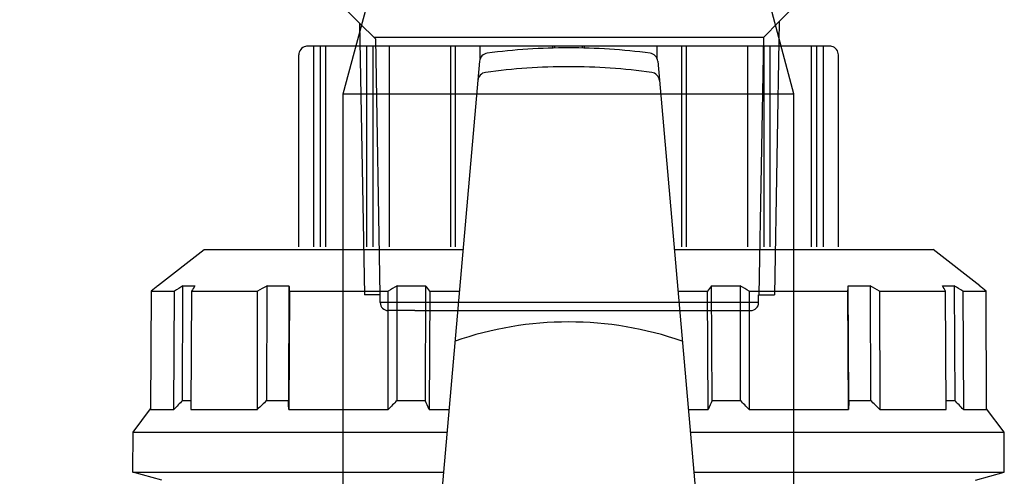
# Model space of a CAD drawing. Units: millimetres. Extents: x 235 to 3954, y 116 to 2591.
# Drawn here: x 264 to 264, y 155 to 155 of the extents above; entities that cross this region are included whole.
import ezdxf

# ---------------------------------------------------------------- set-up
doc = ezdxf.new("R2010")
doc.units = ezdxf.units.MM
doc.header["$MEASUREMENT"] = 0
doc.layers.add('COTAS', color=12, linetype='Continuous')
doc.layers.add('TigreCad', color=2, linetype='Continuous')
doc.styles.add('e 25 r 80', font='technic_.ttf', dxfattribs={"height": 0.05})
doc.dimstyles.new('20', dxfattribs={"dimtxt": 0.03, "dimasz": 0.025, "dimexe": 0.02, "dimexo": 0.02, "dimgap": 0.015, "dimtad": 1, "dimdec": 0, "dimlfac": 100, "dimdsep": 46, "dimtxsty": 'e 25 r 80', "dimblk": 'ARCHTICK', "dimcen": 0.02, "dimdle": 0.02, "dimclrd": 256, "dimclre": 256, "dimclrt": 9, "dimadec": 0, "dimazin": 0, "dimtfac": 3.333333, "dimtdec": 0, "dimtix": 1, "dimtmove": 2, "dimatfit": 3, "dimfxl": 0, "dimtolj": 1, "dimarcsym": 0})

# ---------------------------------------------------------------- blocks, each defined once
blk = doc.blocks.new('27958303s')
at = {"layer": 'TigreCad', "linetype": 'Continuous'}
for p, q in [((-14.788, 27.438), (-16.273, 26.338)), ((-14.788, 27.438), (-16.273, 26.338)), ((-12.262, 27.451), (-14.788, 27.438)), ((-12.262, 27.451), (-14.788, 27.438)), ((-14.788, 7.658), (-14.788, 27.438)), ((-14.788, 7.658), (-14.788, 27.438)), ((-12.262, 7.879), (-12.262, 27.451)), ((-12.262, 7.879), (-12.262, 27.451)), ((-11.757, 25.639), (-12.262, 27.451)), ((-16.223, 26.338), (-23.689, 26.298)), ((-16.223, 26.338), (-23.689, 26.298)), ((-23.689, 24.838), (-23.689, 26.298)), ((-23.689, 24.838), (-23.689, 26.298)), ((-16.223, 24.869), (-16.223, 26.338)), ((-16.223, 24.869), (-16.223, 26.338)), ((-24.024, 25.905), (-26.308, 22.968)), ((-24.024, 25.905), (-26.308, 22.968)), ((-24.015, 25.898), (-24.015, 25.916)), ((-24.015, 25.898), (-24.015, 25.916)), ((-24, 25.916), (-24.015, 25.916)), ((-24, 25.916), (-24.015, 25.916)), ((-23.689, 24.838), (-16.223, 24.869)), ((-23.689, 24.838), (-16.223, 24.869)), ((-24.015, 24.3), (-16.791, 24.33)), ((-24.015, 24.3), (-16.791, 24.33)), ((-24.015, 23.553), (-24.015, 24.3)), ((-24.015, 23.553), (-24.015, 24.3)), ((-16.791, 23.794), (-16.791, 24.33)), ((-16.791, 23.794), (-16.791, 24.33)), ((-16.223, 23.797), (-23.689, 23.755)), ((-16.223, 23.797), (-23.689, 23.755)), ((-23.689, 19.596), (-23.689, 23.755)), ((-23.689, 19.596), (-23.689, 23.755)), ((-16.223, 19.615), (-16.223, 23.797)), ((-16.223, 19.615), (-16.223, 23.797)), ((-26.308, 6.651), (-26.308, 22.968)), ((-26.308, 6.651), (-26.308, 22.968)), ((-23.689, 19.596), (-16.223, 19.615)), ((-23.689, 19.596), (-16.223, 19.615)), ((-24.015, 19.003), (-16.791, 19.02)), ((-24.015, 19.003), (-16.791, 19.02)), ((-24.015, 17.622), (-24.015, 19.003)), ((-24.015, 17.622), (-24.015, 19.003)), ((-16.791, 17.659), (-16.791, 19.02)), ((-16.791, 17.659), (-16.791, 19.02)), ((-16.791, 17.659), (-24.015, 17.622)), ((-16.791, 17.659), (-24.015, 17.622)), ((-16.223, 17.633), (-23.689, 17.595)), ((-16.223, 17.633), (-23.689, 17.595)), ((-23.689, 11.372), (-23.689, 17.595)), ((-23.689, 11.372), (-23.689, 17.595)), ((-16.223, 11.374), (-16.223, 17.633)), ((-16.223, 11.374), (-16.223, 17.633)), ((-26.475, 17), (-38.566, 17)), ((-39.123, 16.443), (-39.123, -16.443)), ((-26.475, 16.062), (-39.123, 16.062)), ((-26.475, 15.631), (-39.123, 15.631)), ((-26.475, 15.295), (-39.123, 15.295)), ((-26.475, 12.708), (-39.123, 12.708)), ((-26.475, 12.323), (-39.123, 12.323)), ((-26.475, 11.292), (-39.123, 11.292)), ((-23.689, 11.372), (-16.223, 11.374)), ((-23.689, 11.372), (-16.223, 11.374)), ((-24.015, 10.812), (-16.791, 10.814)), ((-24.015, 10.812), (-16.791, 10.814)), ((-24.015, 9.009), (-24.015, 10.812)), ((-24.015, 9.009), (-24.015, 10.812)), ((-16.791, 9.037), (-16.791, 10.814)), ((-16.791, 9.037), (-16.791, 10.814)), ((-16.791, 9.037), (-24.015, 9.009)), ((-16.791, 9.037), (-24.015, 9.009)), ((-16.223, 8.784), (-23.689, 8.756)), ((-16.223, 8.784), (-23.689, 8.756)), ((-23.689, 6.88), (-23.689, 8.756)), ((-23.689, 6.88), (-23.689, 8.756)), ((-16.223, 7.533), (-16.223, 8.784)), ((-16.223, 7.533), (-16.223, 8.784)), ((-38.174, 5.612), (-6.952, 8.344)), ((-26.475, 7.42), (-39.123, 7.42)), ((-26.475, 7.139), (-39.123, 7.139)), ((-38.346, 5.569), (-39.123, 5.569)), ((-39.004, 1.001), (-39.123, 1.001)), ((-39.007, 0.868), (-39.123, 0.868)), ((-39.007, -0.868), (-39.123, -0.868)), ((-39.004, -1.001), (-39.123, -1.001)), ((-38.346, -5.569), (-39.123, -5.569)), ((-38.174, -5.612), (-6.952, -8.344)), ((-26.308, -22.968), (-26.308, -6.651)), ((-26.308, -22.968), (-26.308, -6.651)), ((-26.475, -7.139), (-39.123, -7.139)), ((-26.475, -7.42), (-39.123, -7.42)), ((-23.689, -8.756), (-23.689, -6.88)), ((-23.689, -8.756), (-23.689, -6.88)), ((-16.223, -8.784), (-16.223, -7.533)), ((-16.223, -8.784), (-16.223, -7.533)), ((-14.788, -27.438), (-14.788, -7.658)), ((-14.788, -27.438), (-14.788, -7.658)), ((-12.262, -27.451), (-12.262, -7.879)), ((-12.262, -27.451), (-12.262, -7.879)), ((-24.015, -10.812), (-24.015, -9.009)), ((-24.015, -10.812), (-24.015, -9.009)), ((-24.015, -9.009), (-16.791, -9.037)), ((-24.015, -9.009), (-16.791, -9.037)), ((-23.689, -8.756), (-16.223, -8.784)), ((-23.689, -8.756), (-16.223, -8.784)), ((-16.791, -10.814), (-16.791, -9.037)), ((-16.791, -10.814), (-16.791, -9.037)), ((-16.791, -10.814), (-24.015, -10.812)), ((-16.791, -10.814), (-24.015, -10.812)), ((-26.475, -11.292), (-39.123, -11.292)), ((-23.689, -17.595), (-23.689, -11.372)), ((-23.689, -17.595), (-23.689, -11.372)), ((-16.223, -11.374), (-23.689, -11.372)), ((-16.223, -11.374), (-23.689, -11.372)), ((-16.223, -17.633), (-16.223, -11.374)), ((-16.223, -17.633), (-16.223, -11.374)), ((-26.475, -12.323), (-39.123, -12.323)), ((-26.475, -12.708), (-39.123, -12.708)), ((-26.475, -15.295), (-39.123, -15.295)), ((-26.475, -15.631), (-39.123, -15.631)), ((-26.475, -16.062), (-39.123, -16.062)), ((-26.475, -17), (-38.566, -17)), ((-24.015, -19.003), (-24.015, -17.622)), ((-24.015, -19.003), (-24.015, -17.622)), ((-24.015, -17.622), (-16.791, -17.659)), ((-24.015, -17.622), (-16.791, -17.659)), ((-23.689, -17.595), (-16.223, -17.633)), ((-23.689, -17.595), (-16.223, -17.633)), ((-16.791, -19.02), (-16.791, -17.659)), ((-16.791, -19.02), (-16.791, -17.659)), ((-16.791, -19.02), (-24.015, -19.003)), ((-16.791, -19.02), (-24.015, -19.003)), ((-23.689, -23.755), (-23.689, -19.596)), ((-23.689, -23.755), (-23.689, -19.596)), ((-16.223, -19.615), (-23.689, -19.596)), ((-16.223, -19.615), (-23.689, -19.596)), ((-16.223, -23.797), (-16.223, -19.615)), ((-16.223, -23.797), (-16.223, -19.615)), ((-24.024, -25.905), (-26.308, -22.968)), ((-24.024, -25.905), (-26.308, -22.968)), ((-24.015, -24.3), (-24.015, -23.553)), ((-24.015, -24.3), (-24.015, -23.553)), ((-23.689, -23.755), (-16.223, -23.797)), ((-23.689, -23.755), (-16.223, -23.797)), ((-16.791, -24.33), (-16.791, -23.794)), ((-16.791, -24.33), (-16.791, -23.794)), ((-16.791, -24.33), (-24.015, -24.3)), ((-16.791, -24.33), (-24.015, -24.3)), ((-23.689, -26.298), (-23.689, -24.838)), ((-23.689, -26.298), (-23.689, -24.838)), ((-16.223, -24.869), (-23.689, -24.838)), ((-16.223, -24.869), (-23.689, -24.838)), ((-16.223, -26.338), (-16.223, -24.869)), ((-16.223, -26.338), (-16.223, -24.869)), ((-24.015, -25.916), (-24.015, -25.898)), ((-24.015, -25.916), (-24.015, -25.898)), ((-24, -25.916), (-24.015, -25.916)), ((-24, -25.916), (-24.015, -25.916)), ((-11.757, -25.639), (-12.262, -27.451)), ((-23.689, -26.298), (-16.223, -26.338)), ((-23.689, -26.298), (-16.223, -26.338)), ((-14.788, -27.438), (-16.273, -26.338)), ((-14.788, -27.438), (-16.273, -26.338)), ((-12.262, -27.451), (-14.788, -27.438)), ((-12.262, -27.451), (-14.788, -27.438))]:
    blk.add_line(p, q, dxfattribs=at)
for centre, radius, start, end in [((26.578, -15.054), 65.09, 140.55684, 141.01137), ((26.578, -15.054), 65.09, 140.55684, 141.01137), ((51.408, -21.119), 88.043, 148.53448, 148.94389), ((51.408, -21.119), 88.043, 148.53448, 148.94389), ((50.246, -45.775), 96.998, 133.25568, 133.71842), ((50.246, -45.775), 96.998, 133.25568, 133.71842), ((4.092, -21.632), 53.214, 121.46995, 121.883), ((4.092, -21.632), 53.214, 121.46995, 121.883), ((63.307, -28.635), 99.471, 150.99554, 151.38576), ((63.307, -28.635), 99.471, 150.99554, 151.38576), ((56.937, -50.891), 101.604, 136.0584, 136.52222), ((56.937, -50.891), 101.604, 136.0584, 136.52222), ((-38.566, 16.443), 0.557, 90, 165.52248), ((-38.566, 16.443), 0.557, 165.52252, 180.00004), ((55.659, -35.337), 92.074, 149.51633, 149.91921), ((55.659, -35.337), 92.074, 149.51633, 149.91921), ((52.398, -58.904), 98.222, 134.31638, 134.7816), ((52.398, -58.904), 98.222, 134.31638, 134.7816), ((8.085, 50.112), 52.152, 232.01137, 232.46505), ((8.085, 50.112), 52.152, 232.01137, 232.46505), ((25.38, 103.338), 103.301, 245.9061, 246.25097), ((25.38, 103.338), 103.301, 245.9061, 246.25097), ((0, 0), 21.738, 160.77862, 199.22138), ((-38.125, 5.057), 0.557, 95.00009, 172.444), ((-36.916, 5.163), 0.557, 94.9995, 172.28442), ((0, 0), 39.016, 172.44389, 179.99999), ((1.195, 0), 39.016, 172.28496, 180.00004), ((0, 0), 39.016, 180.00001, 187.55611), ((1.195, 0), 39.016, 179.99996, 187.71504), ((-38.125, -5.057), 0.557, 187.556, 264.99991), ((-36.916, -5.163), 0.557, 187.71525, 265.00017), ((8.365, -50.473), 52.609, 127.53692, 127.98666), ((8.365, -50.473), 52.609, 127.53692, 127.98666), ((24.968, -102.41), 102.286, 113.74732, 114.09561), ((24.968, -102.41), 102.286, 113.74732, 114.09561), ((55.125, 35.025), 91.456, 210.07943, 210.48503), ((55.125, 35.025), 91.456, 210.07943, 210.48503), ((52.959, 59.474), 99.023, 225.22028, 225.68174), ((52.959, 59.474), 99.023, 225.22028, 225.68174), ((-38.566, -16.443), 0.557, 179.99996, 194.47748), ((-38.566, -16.443), 0.557, 194.47752, 270), ((62.731, 28.318), 98.814, 208.61294, 209.00576), ((62.731, 28.318), 98.814, 208.61294, 209.00576), ((57.524, 51.452), 102.417, 223.47962, 223.93977), ((57.524, 51.452), 102.417, 223.47962, 223.93977), ((4.353, 22.055), 53.71, 238.11891, 238.52814), ((4.353, 22.055), 53.71, 238.11891, 238.52814), ((50.896, 20.808), 87.444, 211.05471, 211.46692), ((50.896, 20.808), 87.444, 211.05471, 211.46692), ((50.797, 46.356), 97.8, 226.28348, 226.74242), ((50.797, 46.356), 97.8, 226.28348, 226.74242), ((26.959, 15.366), 65.582, 218.99034, 219.44146), ((26.959, 15.366), 65.582, 218.99034, 219.44146)]:
    blk.add_arc(centre, radius, start, end, dxfattribs=at)
for points, start_tangent, end_tangent in [([(-23.689, 17.595), (-23.799, 17.604), (-23.908, 17.613), (-24.015, 17.622)], (-0.996444, 0.084253), (-0.996321, 0.085702)), ([(-23.689, 17.595), (-23.799, 17.604), (-23.908, 17.613), (-24.015, 17.622)], (-0.996444, 0.084253), (-0.996321, 0.085702)), ([(-16.791, 17.659), (-16.604, 17.651), (-16.414, 17.642), (-16.223, 17.633)], (0.998885, -0.047208), (0.998924, -0.04637)), ([(-16.791, 17.659), (-16.604, 17.651), (-16.414, 17.642), (-16.223, 17.633)], (0.998885, -0.047208), (0.998924, -0.04637)), ([(-24.015, -17.622), (-23.908, -17.613), (-23.799, -17.604), (-23.689, -17.595)], (0.996321, 0.085702), (0.996444, 0.084253)), ([(-24.015, -17.622), (-23.908, -17.613), (-23.799, -17.604), (-23.689, -17.595)], (0.996321, 0.085702), (0.996444, 0.084253)), ([(-16.223, -17.633), (-16.414, -17.642), (-16.604, -17.651), (-16.791, -17.659)], (-0.998924, -0.04637), (-0.998885, -0.047208)), ([(-16.223, -17.633), (-16.414, -17.642), (-16.604, -17.651), (-16.791, -17.659)], (-0.998924, -0.04637), (-0.998885, -0.047208))]:
    blk.add_spline(points, degree=3, dxfattribs=dict(at, start_tangent=start_tangent, end_tangent=end_tangent))
blk = doc.blocks.new('22000250p')
at = {"layer": 'TigreCad', "linetype": 'Continuous'}
for p, q in [((-11.971, 16.166), (11.871, 16.166)), ((-11.971, 16.166), (-11.971, 15.666)), ((-9.8, 16.666), (-11.502, 16.666)), ((9.7, 16.666), (-9.8, 16.666)), ((9.7, 16.666), (11.402, 16.666)), ((9.7, 16.666), (9.7, 16.637)), ((11.871, 16.166), (11.871, 15.666)), ((-13.27, -1.554), (-12.971, 15.666)), ((-11.971, 15.666), (-12.971, 15.666)), ((-12.27, -0.554), (-11.989, 15.666)), ((11.871, 15.666), (12.871, 15.666)), ((12.17, -0.454), (11.889, 15.666)), ((13.17, -1.454), (12.871, 15.666)), ((-13.27, -1.554), (-12.27, -0.554)), ((-12.27, -0.554), (12.27, -0.554)), ((13.17, -1.454), (12.17, -0.454)), ((-15.05, -3.334), (-13.27, -1.554)), ((14.95, -3.234), (13.17, -1.454)), ((-15.05, -3.334), (15.05, -3.334)), ((-15.05, -3.424), (-15.05, -18.234)), ((16.7, -4.984), (14.95, -3.234)), ((14.95, -3.324), (14.95, -18.234)), ((16.7, -4.984), (16.7, -19.984)), ((-16.8, -19.984), (-15.05, -18.234)), ((-15.05, -18.234), (14.95, -18.234)), ((16.7, -19.984), (14.95, -18.234)), ((-16.8, -19.984), (-17.05, -20.234)), ((-17.05, -20.234), (16.95, -20.234)), ((-17.05, -20.234), (-17.05, -23.734)), ((16.7, -19.984), (16.95, -20.234)), ((16.95, -20.234), (16.95, -23.734)), ((-17.05, -23.734), (16.95, -23.734)), ((-17.05, -23.734), (-16.902, -24.09)), ((-16.55, -24.234), (-13.05, -24.234)), ((12.95, -24.234), (-13.05, -24.234)), ((16.45, -24.234), (12.95, -24.234))]:
    blk.add_line(p, q, dxfattribs=at)
for centre, start, end in [((-11.471, 16.166), 90.00034, 179.99966), ((11.371, 16.166), 0.00034, 89.99966), ((-16.55, -23.734), 180.00016, 269.99984), ((16.45, -23.734), 270.00016, 359.99984)]:
    blk.add_arc(centre, 0.5, start, end, dxfattribs=at)
blk = doc.blocks.new('10120250p')
at = {"layer": 'TigreCad', "linetype": 'Continuous'}
for p, q in [((-38.568298, 14.2), (-6.34449, 14.2)), ((-38.568298, 14.2), (-38.568298, 12.5)), ((-6.34449, 14.2), (0, 12.5)), ((-6.34449, 14.2), (-6.34449, -14.2)), ((-38.568298, 12.5), (-38.568298, -12.5)), ((0, 12.5), (0, -12.5)), ((-38.568298, -14.2), (-38.568298, -12.5)), ((-6.34449, -14.2), (0, -12.5)), ((-38.568298, -14.2), (-6.34449, -14.2))]:
    blk.add_line(p, q, dxfattribs=at)
blk = doc.blocks.new('_ARCHTICK')
at = {"color": 0, "linetype": 'ByBlock', "const_width": 0.15}
blk.add_lwpolyline([(-0.5, -0.5), (0.5, 0.5)], dxfattribs=at)
blk = doc.blocks.new('*D213')
at = {"layer": 'COTAS', "lineweight": -2}
for p, q in [((263.707492, 155.741707), (263.707492, 155.35023)), ((263.829361, 155.721707), (263.687492, 155.721707)), ((263.806737, 155.37023), (263.687492, 155.37023))]:
    blk.add_line(p, q, dxfattribs=at)
at = {"layer": 'Defpoints', "color": 0}
for p in [(263.849361, 155.721707), (263.707492, 155.37023), (263.826737, 155.37023)]:
    blk.add_point(p, dxfattribs=at)
at = {"layer": 'COTAS', "lineweight": -2, "xscale": 0.025, "yscale": 0.025, "zscale": 0.025}
for p, rotation in [((263.707492, 155.721707), 90), ((263.707492, 155.37023), 270)]:
    blk.add_blockref('_ARCHTICK', p, dxfattribs=dict(at, rotation=rotation))
at = {"layer": 'COTAS', "color": 9, "insert": (263.666359, 155.545968), "char_height": 0.05, "attachment_point": 5, "rotation": 90, "style": 'e 25 r 80'}
blk.add_mtext('\\A1;35', dxfattribs=at)
blk = doc.blocks.new('*D214')
at = {"layer": 'COTAS', "lineweight": -2}
for p, q in [((263.707492, 155.39023), (263.707492, 155.10023)), ((263.806737, 155.37023), (263.687492, 155.37023)), ((263.816861, 155.12023), (263.687492, 155.12023))]:
    blk.add_line(p, q, dxfattribs=at)
at = {"layer": 'Defpoints', "color": 0}
for p in [(263.826737, 155.37023), (263.707492, 155.12023), (263.836861, 155.12023)]:
    blk.add_point(p, dxfattribs=at)
at = {"layer": 'COTAS', "lineweight": -2, "xscale": 0.025, "yscale": 0.025, "zscale": 0.025}
for p, rotation in [((263.707492, 155.37023), 90), ((263.707492, 155.12023), 270)]:
    blk.add_blockref('_ARCHTICK', p, dxfattribs=dict(at, rotation=rotation))
at = {"layer": 'COTAS', "color": 9, "insert": (263.666907, 155.24523), "char_height": 0.05, "attachment_point": 5, "rotation": 90, "style": 'e 25 r 80'}
blk.add_mtext('\\A1;25', dxfattribs=at)
blk = doc.blocks.new('*D215')
at = {"layer": 'COTAS', "lineweight": -2}
for p, q in [((263.617001, 155.741707), (263.617001, 155.10023)), ((263.829361, 155.721707), (263.597001, 155.721707)), ((263.816861, 155.12023), (263.597001, 155.12023))]:
    blk.add_line(p, q, dxfattribs=at)
at = {"layer": 'Defpoints', "color": 0}
for p in [(263.849361, 155.721707), (263.617001, 155.12023), (263.836861, 155.12023)]:
    blk.add_point(p, dxfattribs=at)
at = {"layer": 'COTAS', "lineweight": -2, "xscale": 0.025, "yscale": 0.025, "zscale": 0.025}
for p, rotation in [((263.617001, 155.721707), 90), ((263.617001, 155.12023), 270)]:
    blk.add_blockref('_ARCHTICK', p, dxfattribs=dict(at, rotation=rotation))
at = {"layer": 'COTAS', "color": 9, "insert": (263.576562, 155.420968), "char_height": 0.05, "attachment_point": 5, "rotation": 90, "style": 'e 25 r 80'}
blk.add_mtext('\\A1;60', dxfattribs=at)

msp = doc.modelspace()

# ---------------------------------------------------------------- block references
at = {"layer": 'TigreCad'}
for name, p, xscale, yscale, zscale, rotation in [('22000250p', (263.849311, 155.410456), 0.0010000000000048, 0.0010000000000048, 0.0010000000000048, 180), ('10120250p', (263.849311, 155.413791), 0.001, 0.0010000000000003, 0.001, 89.99035706511872), ('27958303s', (263.849311, 155.371333), 0.0010000000000048, 0.0010000000000048, 0.0010000000000012, 270)]:
    msp.add_blockref(name, p, dxfattribs=dict(at, xscale=xscale, yscale=yscale, zscale=zscale, rotation=rotation))

# ---------------------------------------------------------------- dimensions: what is measured, and where the dimension line sits
at = {"layer": 'COTAS'}
for base, p1, p2, picture, middle in [((263.617001, 155.12023), (263.849361, 155.721707), (263.836861, 155.12023), '*D215', (263.576562, 155.420968)), ((263.707492, 155.37023), (263.849361, 155.721707), (263.826737, 155.37023), '*D213', (263.666359, 155.545968)), ((263.707492, 155.12023), (263.826737, 155.37023), (263.836861, 155.12023), '*D214', (263.666907, 155.24523))]:
    dim = msp.add_linear_dim(base=base, p1=p1, p2=p2, angle=90, dimstyle='20', dxfattribs=at)
    dim.commit()
    dim.dimension.update_dxf_attribs({"geometry": picture, "text_midpoint": middle})

doc.saveas('drawing.dxf')
